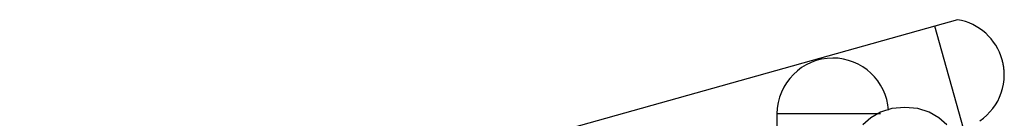
# Model space of a CAD drawing. Extents: x -64 to 64, y -26 to 26.
# Drawn here: x -29 to -16, y 9 to 10 of the extents above; entities that cross this region are included whole.
import ezdxf

# ---------------------------------------------------------------- set-up
doc = ezdxf.new("R2010")
doc.units = 0
doc.layers.get('0').update_dxf_attribs({"linetype": 'CONTINUOUS'})

msp = doc.modelspace()

# ---------------------------------------------------------------- linework, layer by layer
at = {"color": 0}
for points in [[(-17.3288, 10.2439), (-50.6641, 0.8995)], [(-17.0473, 10.3228), (-17.3288, 10.2439)], [(-16.9739, 8.9777), (-17.3288, 10.2439)], [(-16.4971, 9.828), (-16.4971, 9.828), (-16.5118, 9.8752), (-16.53, 9.9209), (-16.5513, 9.965), (-16.5757, 10.0074), (-16.6028, 10.0476), (-16.6328, 10.086), (-16.6652, 10.122), (-16.7002, 10.1558), (-16.7372, 10.1869), (-16.7764, 10.2155), (-16.8175, 10.2412), (-16.8605, 10.2642), (-16.905, 10.284), (-16.951, 10.3007), (-16.9984, 10.3141), (-17.047, 10.324)], [(-16.4971, 9.828), (-16.4971, 9.828), (-16.5118, 9.8752), (-16.53, 9.9209), (-16.5513, 9.965), (-16.5757, 10.0074), (-16.6028, 10.0476), (-16.6328, 10.086), (-16.6652, 10.122), (-16.7002, 10.1558), (-16.7372, 10.1869), (-16.7764, 10.2155), (-16.8175, 10.2412), (-16.8605, 10.2642), (-16.905, 10.284), (-16.951, 10.3007), (-16.9984, 10.3141), (-17.047, 10.324)], [(-18.59, 9.8497), (-18.59, 9.8497), (-18.6603, 9.846), (-18.7287, 9.8356), (-18.7946, 9.8185), (-18.8581, 9.7953), (-18.9183, 9.7661), (-18.9752, 9.7315), (-19.0283, 9.6917), (-19.0775, 9.6472), (-19.122, 9.598), (-19.1618, 9.5449), (-19.1964, 9.488), (-19.2256, 9.4278), (-19.2488, 9.3644), (-19.2659, 9.2985), (-19.2763, 9.2301), (-19.28, 9.1598), (-19.28, 9.1598), (-19.28, 9.1598), (-19.28, 9.1598), (-19.28, 9.1598), (-19.28, 9.1598), (-19.28, 9.1598), (-19.28, 9.1598), (-19.28, 9.1598), (-19.28, 9.1598), (-19.28, 9.1598), (-19.28, 9.1598), (-19.28, 9.1598), (-19.28, 9.1598), (-19.28, 9.1598), (-19.28, 9.1598), (-19.28, 9.1598), (-19.28, 9.1598)], [(-18.59, 9.8497), (-18.59, 9.8497), (-18.6603, 9.846), (-18.7287, 9.8356), (-18.7946, 9.8185), (-18.8581, 9.7953), (-18.9183, 9.7661), (-18.9752, 9.7315), (-19.0283, 9.6917), (-19.0775, 9.6472), (-19.122, 9.598), (-19.1618, 9.5449), (-19.1964, 9.488), (-19.2256, 9.4278), (-19.2488, 9.3644), (-19.2659, 9.2985), (-19.2763, 9.2301), (-19.28, 9.1598), (-19.28, 9.1598), (-19.28, 9.1598), (-19.28, 9.1598), (-19.28, 9.1598), (-19.28, 9.1598), (-19.28, 9.1598), (-19.28, 9.1598), (-19.28, 9.1598), (-19.28, 9.1598), (-19.28, 9.1598), (-19.28, 9.1598), (-19.28, 9.1598), (-19.28, 9.1598), (-19.28, 9.1598), (-19.28, 9.1598), (-19.28, 9.1598), (-19.28, 9.1598)], [(-17.9028, 9.2056), (-17.9028, 9.2056), (-17.9099, 9.2718), (-17.9235, 9.3361), (-17.943, 9.398), (-17.9683, 9.4574), (-17.9988, 9.5137), (-18.0343, 9.5668), (-18.0744, 9.6162), (-18.119, 9.662), (-18.1673, 9.7033), (-18.2194, 9.7402), (-18.2748, 9.7723), (-18.3332, 9.7994), (-18.3941, 9.8208), (-18.4575, 9.8366), (-18.5229, 9.8463), (-18.59, 9.8497), (-18.59, 9.8497), (-18.59, 9.8497), (-18.59, 9.8497), (-18.59, 9.8497), (-18.59, 9.8497), (-18.59, 9.8497), (-18.59, 9.8497), (-18.59, 9.8497), (-18.59, 9.8497), (-18.59, 9.8497), (-18.59, 9.8497), (-18.59, 9.8497), (-18.59, 9.8497), (-18.59, 9.8497), (-18.59, 9.8497), (-18.59, 9.8497), (-18.59, 9.8497)], [(-17.9028, 9.2056), (-17.9028, 9.2056), (-17.9099, 9.2718), (-17.9235, 9.3361), (-17.943, 9.398), (-17.9683, 9.4574), (-17.9988, 9.5137), (-18.0343, 9.5668), (-18.0744, 9.6162), (-18.119, 9.662), (-18.1673, 9.7033), (-18.2194, 9.7402), (-18.2748, 9.7723), (-18.3332, 9.7994), (-18.3941, 9.8208), (-18.4575, 9.8366), (-18.5229, 9.8463), (-18.59, 9.8497), (-18.59, 9.8497), (-18.59, 9.8497), (-18.59, 9.8497), (-18.59, 9.8497), (-18.59, 9.8497), (-18.59, 9.8497), (-18.59, 9.8497), (-18.59, 9.8497), (-18.59, 9.8497), (-18.59, 9.8497), (-18.59, 9.8497), (-18.59, 9.8497), (-18.59, 9.8497), (-18.59, 9.8497), (-18.59, 9.8497), (-18.59, 9.8497), (-18.59, 9.8497)], [(-16.7714, 9.0735), (-16.7269, 9.1066), (-16.6855, 9.1432), (-16.6471, 9.1829), (-16.612, 9.2256), (-16.5801, 9.2707), (-16.552, 9.3184), (-16.5276, 9.3682), (-16.5075, 9.4201), (-16.4913, 9.4735), (-16.4797, 9.5286), (-16.4725, 9.5847), (-16.4702, 9.6421), (-16.4702, 9.6421), (-16.4702, 9.6537), (-16.4706, 9.6654), (-16.4711, 9.6771), (-16.472, 9.6889), (-16.473, 9.7006), (-16.4743, 9.7123), (-16.4758, 9.724), (-16.4776, 9.736), (-16.4793, 9.7477), (-16.4814, 9.7594), (-16.4835, 9.7709), (-16.486, 9.7826), (-16.4884, 9.794), (-16.4911, 9.8055), (-16.494, 9.8167), (-16.4971, 9.828)], [(-16.7714, 9.0735), (-16.7269, 9.1066), (-16.6855, 9.1432), (-16.6471, 9.1829), (-16.612, 9.2256), (-16.5801, 9.2707), (-16.552, 9.3184), (-16.5276, 9.3682), (-16.5075, 9.4201), (-16.4913, 9.4735), (-16.4797, 9.5286), (-16.4725, 9.5847), (-16.4702, 9.6421), (-16.4702, 9.6421), (-16.4702, 9.6537), (-16.4706, 9.6654), (-16.4711, 9.6771), (-16.472, 9.6889), (-16.473, 9.7006), (-16.4743, 9.7123), (-16.4758, 9.724), (-16.4776, 9.736), (-16.4793, 9.7477), (-16.4814, 9.7594), (-16.4835, 9.7709), (-16.486, 9.7826), (-16.4884, 9.794), (-16.4911, 9.8055), (-16.494, 9.8167), (-16.4971, 9.828)], [(-19.2801, 9.1598), (-19.2801, 8.8298)], [(-18.0008, 9.1598), (-19.2801, 9.1598)], [(-17.7, 9.2397), (-17.7, 9.2397), (-17.8617, 9.2242), (-18.0018, 9.1805), (-18.1203, 9.1124), (-18.2175, 9.0242)], [(-17.1825, 9.0241), (-17.2794, 9.1123), (-17.398, 9.1804), (-17.5381, 9.2241), (-17.7, 9.2396), (-17.7, 9.2396), (-17.7, 9.2396), (-17.7, 9.2396), (-17.7, 9.2396), (-17.7, 9.2396), (-17.7, 9.2396), (-17.7, 9.2396), (-17.7, 9.2396), (-17.7, 9.2396), (-17.7, 9.2396), (-17.7, 9.2396), (-17.7, 9.2396), (-17.7, 9.2396), (-17.7, 9.2396), (-17.7, 9.2396), (-17.7, 9.2396), (-17.7, 9.2397)]]:
    msp.add_lwpolyline(points, dxfattribs=at)

doc.saveas('drawing.dxf')
